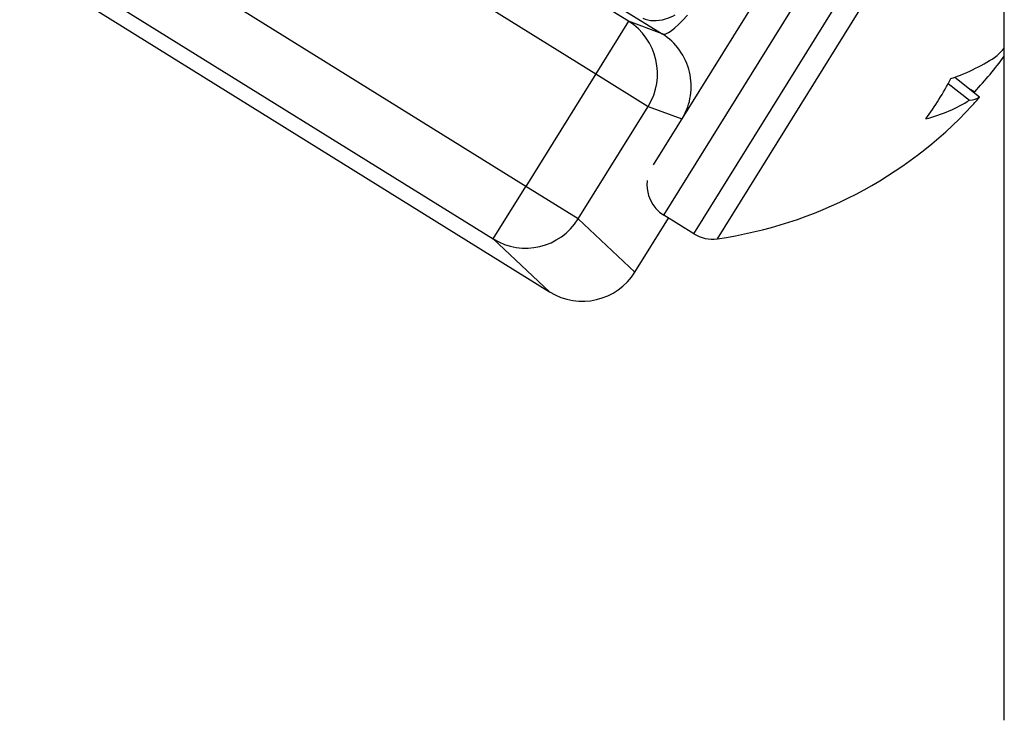
# Model space of a CAD drawing. Units: inches. Extents: x 0.5 to 11.7, y 1 to 15.3.
# Drawn here: x 2 to 2.3, y 11.2 to 11.4 of the extents above; entities that cross this region are included whole.
import ezdxf

# ---------------------------------------------------------------- set-up
doc = ezdxf.new("R2010")
doc.units = ezdxf.units.IN
doc.header["$LTSCALE"] = 0.03
doc.header["$MEASUREMENT"] = 0

msp = doc.modelspace()

# ---------------------------------------------------------------- linework, layer by layer
for p, q in [((2.305286469044727, 11.20746297182188), (2.305286469028989, 13.27900235596965)), ((2.195233376414404, 11.37076534878279), (2.302125999371174, 11.54275644278474)), ((2.191912126395952, 11.38707218585342), (2.28729560566526, 11.54054497467135)), ((2.204940019695737, 11.36473266106446), (2.305286469042304, 11.52619090883622)), ((2.212593965066088, 11.36312631320624), (2.305286469042411, 11.51226930103538)), ((2.183872919170231, 11.43342815499502), (2.108703124826288, 11.48014625124978)), ((2.115706179611454, 11.47847271979033), (2.194733825310092, 11.42935696537382)), ((2.150705202914882, 11.38006103155369), (1.997144221352531, 11.4754993226947)), ((2.081153128641287, 11.47372424823559), (2.173317323576381, 11.41644411639806)), ((1.98717145927677, 11.45815305253071), (2.140149607321032, 11.36307699295673)), ((2.0093071207009, 11.43863411426711), (2.158398375078495, 11.34597376267845)), ((2.183872919170231, 11.43342815499502), (2.173317323576374, 11.41644411639806)), ((2.194759651343151, 11.4293408872466), (2.183872919170231, 11.43342815499502)), ((2.173317323576381, 11.41644411639806), (2.150705202914882, 11.38006103155369)), ((2.173317323576381, 11.41644411639806), (2.190239310079367, 11.40592708623764)), ((2.289256011758834, 11.41532249360687), (2.297317525425573, 11.4089826324374)), ((2.287161971976037, 11.41326446497934), (2.294058189778628, 11.40795580385234)), ((2.293759048349703, 11.41178114541752), (2.29573511470176, 11.41065398960278)), ((2.16762718941786, 11.36954400139326), (2.19023931007936, 11.40592708623764)), ((2.19023931007936, 11.40592708623764), (2.201097000147843, 11.40185072193158)), ((2.140149607321032, 11.36307699295673), (2.150705202914882, 11.38006103155369)), ((2.167627189417868, 11.36954400139326), (2.150705202914882, 11.38006103155369)), ((2.185966701196381, 11.35235572340607), (2.16762718941786, 11.36954400139326)), ((2.185966701196381, 11.35235572340607), (2.196802287403248, 11.36979026916163)), ((2.204940019695737, 11.36473266106446), (2.195233376414404, 11.37076534878279)), ((2.140149607321032, 11.36307699295673), (2.158398375078495, 11.34597376267846))]:
    msp.add_line(p, q)
for centre, radius, start, end in [((2.19280695081952, 11.50119833190775), 0.1394826450892856, 278.1554933317503, 316.9970034486942), ((2.201266064132728, 11.38047199206413), 0.01142857142857145, 172.2842709606497, 238.1390108136346), ((2.210972707414069, 11.3744393043458), 0.01142857142857138, 238.1390108136385, 278.1554933317466)]:
    msp.add_arc(centre, radius, start, end)
for centre, major_axis, ratio, start_param, end_param in [((2.173317323576381, 11.41644411639806), (0.00702962029195619, 0.01872390019603057), 0.9960441250767053, 4.51622154904843, 6.085496797811121), ((2.226405435831328, 11.48031684260084), (-0.03167161052123917, -0.05095987722701522), 0.1166515513679086, 0.004346514800583468, 0.5684618194046461), ((2.194430998805348, 11.50529272698088), (0.1294689639263102, -0.05135405996140786), 0.8082521454312755, 5.947291319020471, 5.975973538976142), ((2.19129487939983, 11.49792688960265), (-0.1265541730120815, 0.0584937560279556), 0.5249685020823148, 2.646278711892782, 2.839519442137465), ((2.192781585107813, 11.50263880701472), (0.1392603262058381, 0.002452272357557899), 0.9812779827434158, 5.526960111710166, 5.63544341536876), ((2.201360328853387, 11.50279520330676), (-0.0254896432741588, 0.1365310663132825), 0.7355424708720574, 3.753993453875105, 3.884154413997323), ((2.195070874999455, 11.50400249703151), (0.1084777798690993, -0.08757881864755367), 0.5249685020823179, 5.917618115051943, 6.110858845296639), ((2.188268174806023, 11.49537669337196), (0.1098433431578838, -0.08563814604819205), 0.1617631631426465, 6.109295049266333, 6.235039669805032), ((2.188951384329503, 11.4964759830154), (0.1078897171108382, -0.08808666775633758), 0.579484486222573, 6.244988412824561, 6.292612810834568), ((2.150705202914882, 11.38006103155369), (-0.01367669892150081, -0.01459273472007938), 0.9960441250767064, 0.1976885093683742, 1.766963758130928), ((2.16893125007358, 11.3629790956246), (0.01465069102129947, -0.01373101710774899), 0.9960441250767059, 4.910077489753043, 6.479352738515568)]:
    msp.add_ellipse(centre, major_axis=major_axis, ratio=ratio, start_param=start_param, end_param=end_param)
for points, knots in [([(2.188450502018828, 11.43445972959331), (2.190531397252133, 11.43346679215306), (2.19303639367735, 11.43336729750972), (2.196854704315374, 11.43451883357361), (2.1978923433395, 11.43494210339319), (2.198956654259351, 11.4354920303944)], [0, 0, 0, 0, 0.0610535687027703, 0.0610535687027703, 0.08274086766473435, 0.08274086766473435, 0.08274086766473435, 0.08274086766473435]), ([(2.201517552143915, 11.40252739391236), (2.202707903383018, 11.40462732267244), (2.203510846842494, 11.40692653666826), (2.204289309771259, 11.41188590014631), (2.204188320253724, 11.41451076854935), (2.202988238747512, 11.41957087702608), (2.201900626207522, 11.42195774715587), (2.198872565790769, 11.42617650905833), (2.196961054752411, 11.42796804893851), (2.194759651343151, 11.4293408872466)], [-0.03069071848903899, -0.03069071848903899, -0.03069071848903899, -0.03069071848903899, -0.0234384362260162, -0.0234384362260162, -0.01562562993772227, -0.01562562993772227, -0.007812892787720141, -0.007812892787720141, 0, 0, 0, 0])]:
    msp.add_open_spline(points, degree=3, knots=knots)
msp.add_open_spline([(2.194733825310099, 11.42935696537382), (2.194742493576843, 11.42935157803807), (2.194751099498529, 11.4293462203445), (2.194759651343151, 11.4293408872466)], degree=3)

doc.saveas('drawing.dxf')
